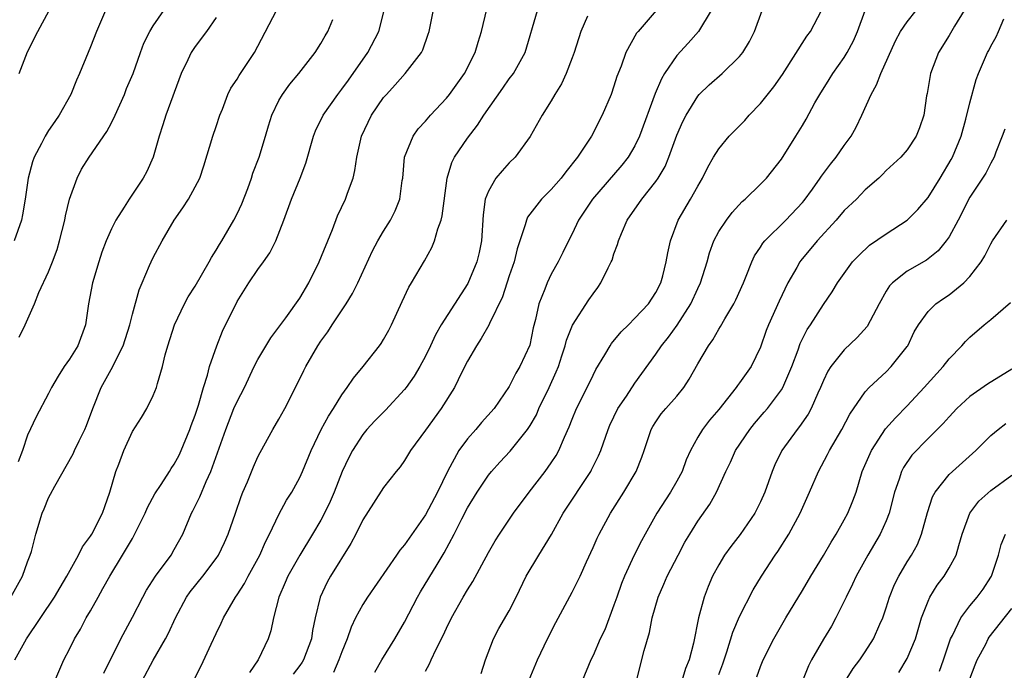
# Model space of a CAD drawing. Units: inches. Extents: x 2604000 to 2607000, y 1524000 to 1527000.
# Drawn here: x 2605596 to 2605690, y 1524482 to 1524544 of the extents above; entities that cross this region are included whole.
import ezdxf

# ---------------------------------------------------------------- set-up
doc = ezdxf.new("R2010")
doc.units = ezdxf.units.IN
doc.header["$MEASUREMENT"] = 0
doc.layers.add('LD26041524_2ft', color=62, linetype='Continuous')

msp = doc.modelspace()

# ---------------------------------------------------------------- linework, layer by layer
at = {"layer": 'LD26041524_2ft'}
for points, elevation in [([(2605604.265, 1524481.735), (2605605.893, 1524485), (2605607, 1524487.083), (2605607.986, 1524489), (2605608.349, 1524489.651), (2605609.198, 1524491), (2605610.692, 1524493), (2605611, 1524493.527), (2605611.81, 1524495), (2605612.65, 1524497), (2605612.776, 1524497.223), (2605613.439, 1524498.56), (2605614.043, 1524500.042), (2605614.496, 1524501), (2605615.913, 1524505), (2605616.708, 1524507), (2605617, 1524507.679), (2605617.697, 1524509), (2605618.645, 1524511), (2605619, 1524511.687), (2605620.237, 1524513.762), (2605621, 1524514.758), (2605621.65, 1524515.65), (2605623, 1524517.552), (2605623.852, 1524519), (2605624.838, 1524521), (2605626.104, 1524524.104), (2605626.599, 1524525.401), (2605627.368, 1524527), (2605627.558, 1524527.558), (2605628.093, 1524529), (2605628.265, 1524529.736), (2605628.447, 1524531), (2605628.879, 1524533), (2605629.836, 1524535), (2605631, 1524536.69), (2605631.262, 1524537), (2605632.092, 1524537.908), (2605633.056, 1524539), (2605634.604, 1524541), (2605634.743, 1524541.257), (2605635.266, 1524542.734), (2605635.347, 1524543), (2605635.945, 1524546.055)], 7708), ([(2605607.932, 1524481), (2605609, 1524482.965), (2605610.164, 1524485), (2605610.451, 1524485.549), (2605611.122, 1524487), (2605612.168, 1524489), (2605612.51, 1524489.49), (2605613.718, 1524491), (2605615, 1524492.664), (2605615.229, 1524493), (2605615.803, 1524494.197), (2605616.166, 1524495), (2605616.845, 1524497), (2605617.403, 1524498.597), (2605617.56, 1524499), (2605617.985, 1524499.985), (2605618.569, 1524501.431), (2605619, 1524502.376), (2605619.21, 1524502.79), (2605620.411, 1524505), (2605621, 1524505.993), (2605621.565, 1524507), (2605622.587, 1524509), (2605623.382, 1524510.618), (2605623.584, 1524511), (2605624.723, 1524513), (2605625, 1524513.42), (2605625.671, 1524514.329), (2605626.097, 1524515), (2605627.418, 1524517), (2605628.029, 1524517.971), (2605628.522, 1524519), (2605629.937, 1524522.063), (2605630.447, 1524523), (2605631, 1524523.945), (2605631.65, 1524525), (2605632.107, 1524525.893), (2605632.55, 1524527), (2605632.783, 1524528.783), (2605632.829, 1524529), (2605632.998, 1524531), (2605633.81, 1524533), (2605634.306, 1524533.694), (2605635, 1524534.451), (2605635.463, 1524535), (2605637, 1524536.642), (2605637.283, 1524537), (2605638.727, 1524539), (2605639.736, 1524541), (2605640.025, 1524541.975), (2605640.359, 1524543), (2605640.858, 1524545.142)], 7706), ([(2605595.395, 1524489), (2605596.507, 1524491), (2605597, 1524492.364), (2605597.247, 1524493), (2605597.354, 1524493.354), (2605597.776, 1524495), (2605598.391, 1524497), (2605598.58, 1524497.42), (2605599, 1524498.459), (2605599.195, 1524498.805), (2605599.592, 1524499.592), (2605601.339, 1524502.661), (2605601.483, 1524503), (2605601.917, 1524503.917), (2605602.456, 1524505), (2605602.617, 1524505.383), (2605603.22, 1524507), (2605604.029, 1524509), (2605605.135, 1524511), (2605605.239, 1524511.239), (2605606.112, 1524513), (2605606.746, 1524515), (2605607, 1524516.008), (2605607.654, 1524518.346), (2605607.924, 1524519), (2605608.651, 1524520.651), (2605608.789, 1524521), (2605609, 1524521.423), (2605609.854, 1524523), (2605610.993, 1524524.993), (2605611.828, 1524526.172), (2605612.357, 1524527), (2605613, 1524528.154), (2605613.436, 1524529), (2605613.836, 1524530.164), (2605614.69, 1524533), (2605615, 1524533.927), (2605615.361, 1524535), (2605615.602, 1524535.602), (2605616.116, 1524537), (2605616.411, 1524537.589), (2605617, 1524538.439), (2605617.207, 1524538.794), (2605618.678, 1524541), (2605619, 1524541.595), (2605620.767, 1524545)], 7714), ([(2605604.44, 1524545), (2605603.578, 1524543), (2605603, 1524541.533), (2605602.764, 1524541), (2605601.941, 1524539), (2605601.653, 1524538.347), (2605601.137, 1524537), (2605600.018, 1524535), (2605599.581, 1524534.419), (2605599, 1524533.55), (2605598.666, 1524533), (2605598.316, 1524532.317), (2605597.607, 1524531), (2605597.456, 1524530.544), (2605597.042, 1524529), (2605596.777, 1524527), (2605596.5, 1524525.501), (2605596.428, 1524525), (2605595.712, 1524523)], 7720), ([(2605615, 1524544.334), (2605614.073, 1524543), (2605613, 1524541.562), (2605612.625, 1524541), (2605612.313, 1524540.312), (2605611.674, 1524539), (2605610.183, 1524535), (2605609.909, 1524534.091), (2605609.546, 1524533), (2605609, 1524530.988), (2605608.368, 1524529.632), (2605608.03, 1524529), (2605606.702, 1524527), (2605606.215, 1524526.215), (2605605.425, 1524525), (2605605, 1524524.167), (2605604.491, 1524523), (2605604.082, 1524521.918), (2605603.785, 1524521), (2605603.194, 1524519), (2605602.823, 1524517), (2605602.529, 1524515), (2605601.79, 1524513), (2605601, 1524511.712), (2605600.498, 1524511), (2605599.907, 1524510.093), (2605599.291, 1524509), (2605599, 1524508.418), (2605597.801, 1524506.198), (2605597, 1524504.459), (2605596.494, 1524503), (2605596.082, 1524501.918)], 7716), ([(2605596.174, 1524513.826), (2605596.774, 1524515), (2605597.662, 1524517), (2605598.081, 1524518.081), (2605599, 1524520.064), (2605599.367, 1524521), (2605599.813, 1524522.187), (2605600.045, 1524523), (2605600.542, 1524525), (2605600.61, 1524525.39), (2605601.002, 1524526.998), (2605601.728, 1524529), (2605602.158, 1524529.842), (2605602.88, 1524531), (2605604.555, 1524533.445), (2605605, 1524534.293), (2605605.346, 1524535), (2605606.247, 1524537), (2605606.455, 1524537.545), (2605607.062, 1524539), (2605607.768, 1524541), (2605608.104, 1524541.897), (2605608.654, 1524543), (2605609, 1524543.557), (2605610.02, 1524545)], 7718), ([(2605596.205, 1524539), (2605597, 1524541.066), (2605597.968, 1524543), (2605599.049, 1524545)], 7722), ([(2605599.595, 1524481), (2605600.446, 1524483), (2605601, 1524484.021), (2605601.478, 1524485), (2605602.056, 1524485.944), (2605602.597, 1524487), (2605603, 1524487.694), (2605603.723, 1524489), (2605604.196, 1524489.804), (2605604.854, 1524491), (2605606.073, 1524493), (2605607, 1524494.602), (2605607.156, 1524494.844), (2605608.236, 1524497), (2605608.457, 1524497.544), (2605609.153, 1524498.847), (2605609.747, 1524499.747), (2605610.549, 1524501), (2605610.714, 1524501.286), (2605611, 1524501.672), (2605611.46, 1524502.54), (2605611.676, 1524503), (2605612.504, 1524505), (2605612.628, 1524505.372), (2605613, 1524506.355), (2605613.151, 1524506.849), (2605613.316, 1524507.316), (2605613.795, 1524509), (2605614.176, 1524510.176), (2605614.372, 1524511), (2605615.056, 1524513), (2605615.618, 1524514.383), (2605617, 1524517.205), (2605618.113, 1524519), (2605619, 1524520.275), (2605619.537, 1524521), (2605620.134, 1524521.866), (2605620.707, 1524523), (2605621.465, 1524525), (2605622.199, 1524527), (2605623.04, 1524529), (2605623.584, 1524530.416), (2605624.305, 1524533), (2605624.496, 1524533.504), (2605625.216, 1524535), (2605626.621, 1524537), (2605627, 1524537.482), (2605627.635, 1524538.365), (2605629.489, 1524541), (2605630.549, 1524543), (2605631.053, 1524545)], 7710), ([(2605612.839, 1524481), (2605613.559, 1524482.441), (2605614.512, 1524484.512), (2605615, 1524485.52), (2605615.498, 1524486.502), (2605615.705, 1524487), (2605616.854, 1524489), (2605617, 1524489.203), (2605617.705, 1524490.295), (2605618.062, 1524491), (2605619.161, 1524493), (2605619.715, 1524494.284), (2605620.104, 1524495), (2605621, 1524496.886), (2605621.738, 1524498.262), (2605622.223, 1524499), (2605623, 1524500.422), (2605623.254, 1524501), (2605624.067, 1524503), (2605625.049, 1524505), (2605625.725, 1524506.275), (2605626.203, 1524507), (2605627, 1524508.3), (2605627.522, 1524509), (2605628.107, 1524509.892), (2605629.034, 1524511), (2605630.616, 1524513), (2605630.776, 1524513.224), (2605631, 1524513.586), (2605631.507, 1524514.493), (2605631.766, 1524515), (2605632.767, 1524517.233), (2605633.406, 1524518.594), (2605633.671, 1524519), (2605634.902, 1524521.098), (2605635.611, 1524522.389), (2605635.847, 1524523), (2605636.169, 1524524.169), (2605636.5, 1524525), (2605636.602, 1524525.398), (2605637.056, 1524529), (2605637.511, 1524530.489), (2605637.78, 1524531), (2605639, 1524532.817), (2605639.953, 1524534.047), (2605640.558, 1524535), (2605642.398, 1524537.602), (2605643, 1524538.478), (2605643.39, 1524539), (2605644.507, 1524541), (2605645.694, 1524545)], 7704), ([(2605650.467, 1524544.466), (2605649.833, 1524543), (2605649.191, 1524541), (2605649, 1524540.475), (2605648.432, 1524539), (2605647.992, 1524538.008), (2605647.349, 1524537), (2605647, 1524536.371), (2605646.127, 1524535), (2605645, 1524532.974), (2605643.573, 1524531), (2605643, 1524530.446), (2605642.306, 1524529.694), (2605641.729, 1524529), (2605641, 1524527.769), (2605640.708, 1524527), (2605640.508, 1524525.492), (2605640.354, 1524523), (2605640.109, 1524521.89), (2605639.901, 1524521), (2605639.046, 1524518.954), (2605636.497, 1524515), (2605635.951, 1524514.049), (2605635.482, 1524513), (2605635, 1524512.009), (2605634.457, 1524511), (2605633.902, 1524510.098), (2605633.144, 1524509), (2605633, 1524508.814), (2605631.167, 1524506.833), (2605630.171, 1524505.829), (2605629.41, 1524505), (2605629, 1524504.518), (2605628.021, 1524503), (2605627.664, 1524502.336), (2605627.055, 1524501), (2605626.266, 1524499), (2605625.887, 1524498.113), (2605625.352, 1524497), (2605625, 1524496.333), (2605624.218, 1524495), (2605622.992, 1524493), (2605621.846, 1524491), (2605621.603, 1524490.397), (2605620.991, 1524488.991), (2605620.495, 1524487), (2605620.231, 1524485.768), (2605619.987, 1524485), (2605619.005, 1524483), (2605618.197, 1524481.803)], 7702), ([(2605657.039, 1524545), (2605655.297, 1524543), (2605655.151, 1524542.849), (2605654.13, 1524541), (2605653.683, 1524539.683), (2605653.288, 1524538.712), (2605653, 1524537.779), (2605652.719, 1524537), (2605651.883, 1524535), (2605650.868, 1524533), (2605649.516, 1524531), (2605648.386, 1524529.614), (2605647.943, 1524529), (2605647, 1524527.91), (2605646.082, 1524527), (2605644.735, 1524525.265), (2605644.631, 1524525), (2605644.526, 1524524.526), (2605643.756, 1524522.244), (2605643.459, 1524521), (2605643, 1524519.66), (2605642.342, 1524517.658), (2605641.121, 1524515.121), (2605641.054, 1524514.946), (2605640.323, 1524513.677), (2605639.854, 1524513), (2605639, 1524511.51), (2605638.476, 1524510.476), (2605637.758, 1524509), (2605636.487, 1524507), (2605635, 1524504.936), (2605633.569, 1524503), (2605633, 1524502.024), (2605632.58, 1524501.42), (2605632.193, 1524501), (2605631, 1524499.456), (2605630.046, 1524497.954), (2605629, 1524496.363), (2605628.341, 1524495), (2605627.882, 1524494.118), (2605625.936, 1524491), (2605625.593, 1524490.407), (2605624.924, 1524489), (2605624.457, 1524487), (2605624.21, 1524485.789), (2605624.096, 1524485), (2605623.334, 1524483), (2605623.214, 1524482.786), (2605623, 1524482.471), (2605622.372, 1524481.628)], 7700), ([(2605662.282, 1524545), (2605661.072, 1524543), (2605660.099, 1524541.901), (2605659, 1524540.711), (2605657.829, 1524539), (2605657.525, 1524538.475), (2605656.93, 1524537.07), (2605655.433, 1524533), (2605655, 1524532.096), (2605654.349, 1524531), (2605653.763, 1524530.237), (2605650.945, 1524527), (2605649.62, 1524525), (2605649, 1524523.669), (2605648.653, 1524523), (2605648.111, 1524521.889), (2605647.662, 1524521), (2605647, 1524519.837), (2605646.611, 1524519), (2605646.398, 1524518.398), (2605645.831, 1524517), (2605645.499, 1524515.499), (2605645.286, 1524514.714), (2605644.949, 1524513.051), (2605644.019, 1524511), (2605643.628, 1524510.372), (2605643, 1524509.097), (2605641.549, 1524507), (2605640.344, 1524505.656), (2605639.79, 1524505), (2605639, 1524504.118), (2605638.19, 1524503), (2605637.096, 1524501), (2605636.131, 1524499), (2605635, 1524496.836), (2605633, 1524493.984), (2605632.538, 1524493.462), (2605632.233, 1524493), (2605629.448, 1524489), (2605629, 1524488.288), (2605628.321, 1524487), (2605627.889, 1524486.111), (2605627.511, 1524485), (2605627, 1524483.769), (2605626.734, 1524483), (2605626.214, 1524481.786)], 7698), ([(2605630.174, 1524481.826), (2605630.827, 1524483), (2605632.055, 1524485), (2605633, 1524486.605), (2605634.245, 1524489), (2605634.521, 1524489.479), (2605636.116, 1524492.116), (2605636.794, 1524493.206), (2605637.743, 1524495), (2605638.468, 1524496.468), (2605639, 1524497.503), (2605639.918, 1524499), (2605641, 1524500.619), (2605641.309, 1524501), (2605642.113, 1524501.887), (2605643.081, 1524502.919), (2605644.742, 1524505), (2605645, 1524505.388), (2605645.588, 1524506.412), (2605645.839, 1524507), (2605646.808, 1524509), (2605647.492, 1524510.508), (2605647.686, 1524511), (2605648.033, 1524512.033), (2605648.344, 1524513), (2605648.467, 1524513.533), (2605649.045, 1524514.955), (2605650.609, 1524517.391), (2605651, 1524517.965), (2605651.446, 1524518.554), (2605651.747, 1524519), (2605652.446, 1524520.446), (2605652.741, 1524521), (2605652.818, 1524521.182), (2605653, 1524521.758), (2605653.341, 1524522.658), (2605653.426, 1524523), (2605653.71, 1524523.711), (2605654.262, 1524525), (2605655.649, 1524527), (2605657, 1524528.693), (2605657.211, 1524529), (2605657.877, 1524530.123), (2605658.239, 1524531), (2605659, 1524533.094), (2605659.583, 1524534.417), (2605659.893, 1524535), (2605661, 1524536.835), (2605661.15, 1524537), (2605662.086, 1524537.914), (2605663.333, 1524539), (2605665, 1524540.602), (2605665.314, 1524541), (2605665.957, 1524542.043), (2605666.437, 1524543), (2605667.144, 1524545)], 7696), ([(2605635, 1524481.925), (2605635.378, 1524482.622), (2605635.536, 1524483), (2605636.009, 1524484.009), (2605636.683, 1524485.317), (2605637, 1524486.014), (2605637.492, 1524487), (2605638.597, 1524489), (2605639, 1524489.679), (2605639.525, 1524490.475), (2605641, 1524493.235), (2605641.651, 1524494.349), (2605642.063, 1524495), (2605643.411, 1524497), (2605644.887, 1524499), (2605646.433, 1524501), (2605647, 1524501.801), (2605647.475, 1524502.526), (2605647.737, 1524503), (2605648.274, 1524504.274), (2605648.735, 1524505.265), (2605649, 1524505.974), (2605649.421, 1524507), (2605650.438, 1524509), (2605651, 1524510.177), (2605651.278, 1524510.722), (2605652.137, 1524512.137), (2605652.626, 1524513), (2605652.777, 1524513.223), (2605653.673, 1524514.327), (2605654.376, 1524515), (2605655, 1524515.628), (2605656.288, 1524517), (2605657, 1524518.065), (2605657.468, 1524519), (2605657.657, 1524519.657), (2605658, 1524521), (2605658.145, 1524521.855), (2605658.405, 1524523), (2605659.145, 1524525), (2605660.313, 1524527), (2605661, 1524528.239), (2605661.455, 1524529), (2605661.965, 1524530.035), (2605662.514, 1524531), (2605663, 1524531.805), (2605664.014, 1524533), (2605665.494, 1524534.506), (2605665.911, 1524535), (2605667, 1524536.115), (2605668.27, 1524537.73), (2605669.098, 1524538.902), (2605671.432, 1524542.568), (2605671.773, 1524543), (2605672.823, 1524545)], 7694), ([(2605640.307, 1524481.693), (2605640.73, 1524483), (2605641.505, 1524485), (2605642.018, 1524485.982), (2605643, 1524487.672), (2605643.673, 1524489), (2605644.629, 1524491), (2605645.815, 1524493), (2605647.029, 1524494.971), (2605648.158, 1524497), (2605650.786, 1524501), (2605650.863, 1524501.137), (2605651.53, 1524502.47), (2605651.743, 1524503), (2605652.437, 1524505), (2605652.604, 1524505.396), (2605653.384, 1524507), (2605654.192, 1524508.192), (2605655, 1524509.421), (2605657, 1524512.185), (2605657.535, 1524513), (2605658.198, 1524513.802), (2605659.044, 1524514.956), (2605660.351, 1524517), (2605661, 1524518.45), (2605661.262, 1524519), (2605661.89, 1524521), (2605662.127, 1524521.873), (2605662.54, 1524523), (2605663, 1524523.889), (2605663.738, 1524525), (2605664.277, 1524525.723), (2605665.241, 1524526.759), (2605665.532, 1524527), (2605667, 1524528.413), (2605667.567, 1524529), (2605669, 1524530.799), (2605670.374, 1524533), (2605671, 1524534.041), (2605671.353, 1524534.646), (2605672.191, 1524536.191), (2605672.651, 1524537), (2605673.565, 1524538.435), (2605673.905, 1524539), (2605675, 1524540.536), (2605675.285, 1524541), (2605675.886, 1524542.114), (2605676.255, 1524543), (2605676.994, 1524545.006)], 7692), ([(2605644.91, 1524481.09), (2605645.708, 1524483), (2605646.655, 1524485), (2605647.434, 1524486.566), (2605649, 1524489.449), (2605649.767, 1524491), (2605650.37, 1524492.37), (2605651, 1524493.724), (2605651.381, 1524494.618), (2605651.571, 1524495), (2605652.679, 1524497), (2605653.941, 1524499), (2605655.112, 1524501), (2605655.651, 1524502.349), (2605655.89, 1524503), (2605656.559, 1524505), (2605656.719, 1524505.281), (2605657, 1524505.72), (2605657.518, 1524506.482), (2605657.941, 1524507), (2605659, 1524508.185), (2605659.677, 1524509), (2605660.197, 1524509.803), (2605661, 1524511.265), (2605662.023, 1524513), (2605662.442, 1524513.558), (2605663, 1524514.587), (2605663.165, 1524514.835), (2605663.579, 1524515.579), (2605664.436, 1524517), (2605664.628, 1524517.372), (2605665.369, 1524519), (2605665.629, 1524519.629), (2605666.151, 1524521), (2605666.434, 1524521.566), (2605667, 1524522.42), (2605667.216, 1524522.784), (2605667.396, 1524523), (2605669.427, 1524525), (2605671, 1524526.67), (2605671.15, 1524526.85), (2605671.953, 1524527.952), (2605672.695, 1524529), (2605672.812, 1524529.188), (2605673.668, 1524530.332), (2605674.214, 1524531), (2605675, 1524532.118), (2605675.643, 1524533), (2605676.119, 1524533.881), (2605676.686, 1524535), (2605677.564, 1524537), (2605678.078, 1524537.922), (2605678.475, 1524539), (2605679.886, 1524542.114), (2605680.355, 1524543), (2605681, 1524543.911), (2605681.853, 1524545)], 7690), ([(2605686.435, 1524545), (2605685.522, 1524543.522), (2605685, 1524542.631), (2605683.996, 1524541), (2605683.221, 1524539), (2605682.91, 1524537.09), (2605682.854, 1524536.854), (2605682.595, 1524535), (2605682.186, 1524533.814), (2605681.855, 1524533), (2605681, 1524531.71), (2605680.388, 1524531), (2605679, 1524529.724), (2605678.657, 1524529.343), (2605678.285, 1524529), (2605677, 1524527.875), (2605676.159, 1524527), (2605675, 1524525.923), (2605674.215, 1524525), (2605672.395, 1524523), (2605670.852, 1524521.148), (2605670.748, 1524521), (2605670.457, 1524520.458), (2605669.617, 1524519), (2605668.762, 1524517.238), (2605667.749, 1524515), (2605667.546, 1524514.454), (2605667, 1524512.873), (2605666.098, 1524511), (2605665, 1524509.451), (2605664.799, 1524509.201), (2605664.671, 1524509), (2605663, 1524506.917), (2605662.121, 1524505.878), (2605661.441, 1524505), (2605661, 1524504.263), (2605660.31, 1524503), (2605659.909, 1524502.091), (2605659.51, 1524501), (2605659, 1524500.049), (2605658.395, 1524499), (2605657.105, 1524497), (2605655.979, 1524495), (2605655.638, 1524494.362), (2605654.937, 1524493), (2605654.012, 1524491), (2605653.718, 1524490.282), (2605653.263, 1524489), (2605653, 1524488.212), (2605652.121, 1524485.879), (2605651.694, 1524485), (2605651, 1524483.425), (2605650.796, 1524483), (2605649.973, 1524481)], 7688), ([(2605655.148, 1524481), (2605655.891, 1524483.891), (2605656.386, 1524485.614), (2605656.643, 1524487), (2605657.208, 1524489), (2605657.777, 1524490.223), (2605658.086, 1524491), (2605659.12, 1524493), (2605659.778, 1524494.222), (2605660.236, 1524495), (2605661, 1524496.228), (2605662.144, 1524497.856), (2605662.808, 1524499), (2605663.698, 1524501), (2605664.121, 1524501.879), (2605664.62, 1524503), (2605665.964, 1524505), (2605666.428, 1524505.572), (2605667.36, 1524506.64), (2605667.654, 1524507), (2605669, 1524508.785), (2605669.131, 1524509), (2605670.003, 1524511), (2605670.592, 1524512.593), (2605670.798, 1524513.202), (2605671.451, 1524514.549), (2605671.778, 1524515), (2605673, 1524516.943), (2605673.846, 1524518.154), (2605674.35, 1524519), (2605675.795, 1524521), (2605676.378, 1524521.622), (2605677.405, 1524522.595), (2605679, 1524523.684), (2605681, 1524524.982), (2605682.006, 1524525.994), (2605683, 1524527.166), (2605684.159, 1524529), (2605685.219, 1524530.781), (2605685.328, 1524531), (2605686.148, 1524533), (2605686.617, 1524534.617), (2605687, 1524536.194), (2605687.59, 1524538.41), (2605687.821, 1524539), (2605688.687, 1524541), (2605688.801, 1524541.199), (2605689, 1524541.609), (2605689.493, 1524542.506), (2605689.718, 1524543), (2605690.221, 1524544.221)], 7686), ([(2605595.785, 1524483), (2605596.888, 1524485), (2605599.571, 1524489), (2605600.094, 1524489.906), (2605600.756, 1524491), (2605601.858, 1524493), (2605602.224, 1524493.776), (2605603, 1524494.797), (2605603.122, 1524495), (2605604.149, 1524497), (2605604.357, 1524497.644), (2605604.862, 1524499), (2605605.415, 1524501), (2605605.696, 1524501.696), (2605606.177, 1524503), (2605607, 1524504.806), (2605607.86, 1524506.14), (2605608.38, 1524507), (2605609, 1524508.242), (2605609.302, 1524509), (2605609.39, 1524509.389), (2605609.866, 1524511), (2605610.131, 1524512.132), (2605610.382, 1524513), (2605611.022, 1524515), (2605611.982, 1524517), (2605612.342, 1524517.658), (2605613, 1524518.694), (2605614.342, 1524521), (2605614.563, 1524521.437), (2605615, 1524522.108), (2605615.323, 1524522.677), (2605615.536, 1524523), (2605616.696, 1524525), (2605617, 1524525.582), (2605617.451, 1524526.549), (2605618.023, 1524528.023), (2605618.378, 1524529), (2605618.52, 1524529.48), (2605619.119, 1524531), (2605619.726, 1524533), (2605620.003, 1524533.996), (2605620.31, 1524535), (2605621, 1524536.424), (2605621.33, 1524537), (2605622.034, 1524537.966), (2605622.911, 1524539), (2605624.446, 1524541), (2605625, 1524541.857), (2605625.406, 1524542.594), (2605625.682, 1524543), (2605626.14, 1524544.14)], 7712), ([(2605690.316, 1524533.684), (2605690.076, 1524533), (2605689.482, 1524531.482), (2605689.327, 1524531), (2605689, 1524530.433), (2605688.523, 1524529.477), (2605687, 1524527.17), (2605685.869, 1524525), (2605685, 1524523.396), (2605684.727, 1524523), (2605683.954, 1524522.046), (2605682.849, 1524521.151), (2605681, 1524520.115), (2605679.595, 1524519), (2605679.3, 1524518.7), (2605679, 1524518.21), (2605678.313, 1524517), (2605677.173, 1524514.827), (2605676.223, 1524513.777), (2605675, 1524512.618), (2605673.72, 1524511), (2605673.437, 1524510.563), (2605673, 1524509.67), (2605672.719, 1524509), (2605672.458, 1524508.458), (2605671.827, 1524507), (2605671.541, 1524506.459), (2605670.726, 1524505.274), (2605670.495, 1524505), (2605669.048, 1524503), (2605668.376, 1524501.624), (2605668.108, 1524501), (2605667.414, 1524499), (2605667, 1524498.092), (2605666.452, 1524497), (2605665.043, 1524494.957), (2605664.166, 1524493.834), (2605663.559, 1524493), (2605663, 1524492.066), (2605662.418, 1524491), (2605661.989, 1524490.011), (2605661.605, 1524489), (2605661.085, 1524487), (2605660.596, 1524484.596), (2605660.169, 1524483), (2605659.829, 1524482.171), (2605659.486, 1524481)], 7684), ([(2605663, 1524481.611), (2605663.383, 1524482.617), (2605663.771, 1524483.771), (2605664.348, 1524485.652), (2605665, 1524487.127), (2605666.301, 1524489.699), (2605667.092, 1524491), (2605668.403, 1524493), (2605668.648, 1524493.352), (2605669.685, 1524495), (2605670.785, 1524497), (2605671.687, 1524499), (2605672.521, 1524501), (2605673.389, 1524502.612), (2605673.576, 1524503), (2605674.778, 1524505), (2605675.539, 1524506.461), (2605677, 1524508.598), (2605677.368, 1524509), (2605679, 1524510.515), (2605679.483, 1524511), (2605681, 1524512.91), (2605681.061, 1524513), (2605681.683, 1524514.317), (2605682.073, 1524515), (2605683, 1524516.263), (2605683.753, 1524517), (2605684.488, 1524517.512), (2605685, 1524517.844), (2605686.422, 1524519), (2605687, 1524519.621), (2605688.056, 1524521), (2605688.421, 1524521.579), (2605689, 1524522.742), (2605689.153, 1524523), (2605690.537, 1524525)], 7682), ([(2605666.63, 1524481.37), (2605667, 1524482.379), (2605667.261, 1524483), (2605668.264, 1524485), (2605669.419, 1524487), (2605671, 1524489.61), (2605671.806, 1524491), (2605673, 1524492.951), (2605673.749, 1524494.251), (2605674.219, 1524495), (2605675, 1524496.359), (2605675.349, 1524497), (2605675.825, 1524498.175), (2605676.116, 1524499), (2605676.711, 1524501), (2605677.584, 1524503), (2605678.942, 1524505.058), (2605679.875, 1524506.125), (2605681, 1524507.256), (2605682.627, 1524509), (2605684.432, 1524511), (2605685, 1524511.748), (2605686.228, 1524513), (2605686.586, 1524513.414), (2605687, 1524513.817), (2605688.364, 1524515), (2605689, 1524515.503), (2605690.863, 1524517.137)], 7680), ([(2605691, 1524510.751), (2605688.688, 1524509.312), (2605687, 1524508.15), (2605685.753, 1524507), (2605685, 1524506.21), (2605684.444, 1524505.555), (2605683, 1524504.134), (2605681.461, 1524502.539), (2605680.644, 1524501.356), (2605680.466, 1524501), (2605680.245, 1524500.245), (2605679.805, 1524499), (2605679.299, 1524497), (2605679, 1524496.262), (2605678.424, 1524495), (2605677.237, 1524493), (2605676.129, 1524491), (2605675.784, 1524490.216), (2605675.187, 1524489), (2605675, 1524488.588), (2605674.203, 1524487), (2605673.77, 1524486.23), (2605673, 1524484.98), (2605671.877, 1524483), (2605671.576, 1524482.424), (2605670.213, 1524479)], 7678), ([(2605675.122, 1524481), (2605675.841, 1524482.159), (2605676.484, 1524483), (2605677, 1524483.767), (2605677.795, 1524485), (2605678.397, 1524486.398), (2605678.675, 1524487), (2605679, 1524487.969), (2605679.313, 1524489), (2605679.801, 1524490.199), (2605680.192, 1524491), (2605681, 1524492.348), (2605681.409, 1524493), (2605681.975, 1524494.025), (2605682.376, 1524495), (2605682.939, 1524497.061), (2605683.435, 1524498.565), (2605683.67, 1524499), (2605685, 1524500.688), (2605685.321, 1524501), (2605687.562, 1524503), (2605689, 1524504.416), (2605689.686, 1524505), (2605690.428, 1524505.572)], 7676), ([(2605680.204, 1524481.796), (2605681, 1524483.113), (2605681.789, 1524485), (2605682.387, 1524487), (2605683, 1524488.612), (2605683.18, 1524489), (2605683.877, 1524490.122), (2605684.529, 1524491), (2605685, 1524491.784), (2605685.672, 1524493), (2605685.924, 1524493.924), (2605686.267, 1524495), (2605686.986, 1524497.014), (2605687.846, 1524498.155), (2605689, 1524499.168), (2605691, 1524500.648)], 7674), ([(2605684.092, 1524481.908), (2605684.477, 1524483), (2605685.145, 1524485), (2605685.327, 1524485.327), (2605686.118, 1524487), (2605687, 1524488.172), (2605687.702, 1524489), (2605688.254, 1524489.746), (2605689, 1524490.887), (2605689.065, 1524491), (2605689.722, 1524493), (2605689.99, 1524494.01), (2605690.383, 1524495)], 7672), ([(2605687, 1524481.185), (2605687.487, 1524482.513), (2605687.7, 1524483), (2605688.501, 1524484.501), (2605688.744, 1524485), (2605688.842, 1524485.158), (2605691, 1524487.916)], 7670)]:
    msp.add_lwpolyline(points, dxfattribs=dict(at, elevation=elevation))

doc.saveas('drawing.dxf')
